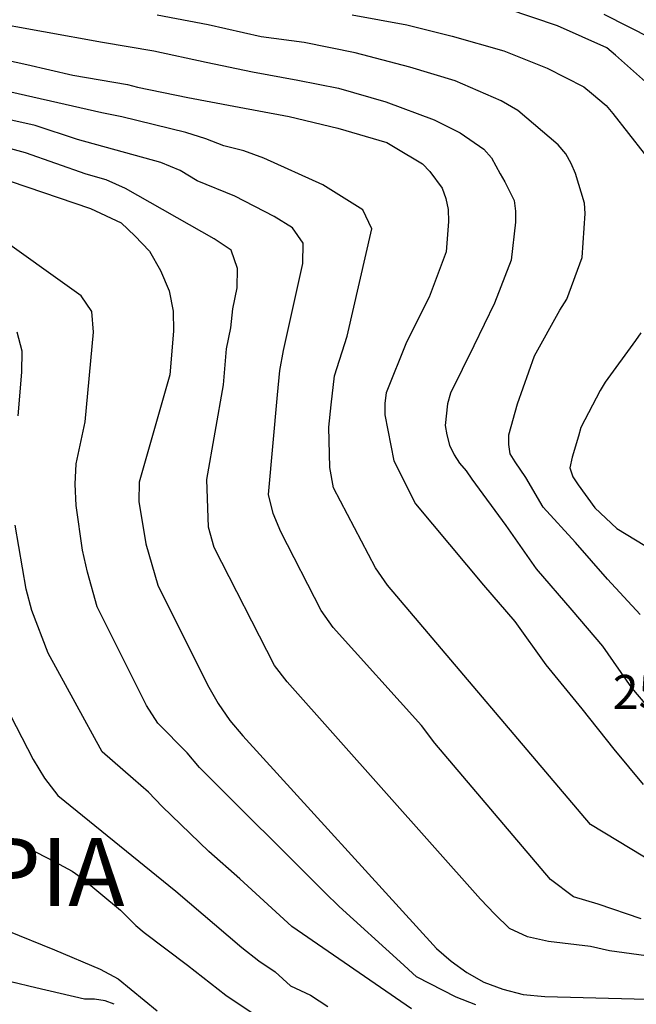
# Model space of a CAD drawing. Units: metres. Extents: x 586594 to 586944, y 4798289 to 4798540.
# Drawn here: x 586614 to 586628, y 4798317 to 4798339 of the extents above; entities that cross this region are included whole.
import ezdxf

# ---------------------------------------------------------------- set-up
doc = ezdxf.new("R2010")
doc.units = ezdxf.units.M
for name, color, linetype in [('020104', 34, 'Continuous'), ('020306', 9, 'Continuous'), ('020308', 9, 'Continuous')]:
    doc.layers.add(name, color=color, linetype=linetype)
doc.layers.add('020105', color=24, linetype='Continuous', lineweight=30)
doc.styles.add('ARIAL', font='ARIAL.TTF', dxfattribs={"height": 1})
doc.styles.add('ARIALI', font='ARIALI.TTF', dxfattribs={"height": 1})

msp = doc.modelspace()

# ---------------------------------------------------------------- linework, layer by layer
at = {"layer": '020104', "flags": 128}
for points, elevation in [([(586628.572, 4798336.511), (586627.046, 4798337.861), (586626.858, 4798338.025), (586625.768, 4798338.513), (586624.66, 4798338.881)], 24), ([(586627.592, 4798325.547), (586626.876, 4798326.325), (586626.166, 4798327.133), (586625.454, 4798327.911), (586625.074, 4798328.567), (586624.838, 4798328.913), (586624.726, 4798329.083), (586624.696, 4798329.289), (586624.702, 4798329.503), (586624.888, 4798330.189), (586625.268, 4798331.245), (586625.822, 4798332.249), (586625.976, 4798332.489), (586626.316, 4798333.407), (586626.38, 4798334.379), (586626.368, 4798334.607), (586626.168, 4798335.257), (586626.074, 4798335.475), (586625.952, 4798335.691), (586625.784, 4798335.889), (586624.9, 4798336.645), (586624.528, 4798336.861), (586623.514, 4798337.295), (586622.516, 4798337.597), (586621.314, 4798337.917), (586620.192, 4798338.143), (586619.242, 4798338.269), (586618.076, 4798338.535), (586616.95, 4798338.745)], 26), ([(586627.856, 4798338.225), (586626.8, 4798338.761)], 23), ([(586613.138, 4798338.623), (586615.746, 4798338.147), (586616.878, 4798337.959), (586618.032, 4798337.707), (586619.052, 4798337.495), (586620.05, 4798337.313), (586620.946, 4798337.139), (586621.988, 4798336.837), (586623.056, 4798336.439), (586623.624, 4798336.153), (586624.146, 4798335.791), (586624.314, 4798335.601), (586624.506, 4798335.249), (586624.61, 4798335.075), (586624.818, 4798334.661), (586624.848, 4798334.431), (586624.848, 4798334.189), (586624.748, 4798333.349), (586624.384, 4798332.403), (586623.928, 4798331.461), (586623.416, 4798330.419), (586623.348, 4798330.187), (586623.298, 4798329.713), (586623.33, 4798329.503), (586623.394, 4798329.277), (586623.498, 4798329.065), (586623.612, 4798328.881), (586623.756, 4798328.715), (586623.884, 4798328.529), (586624.634, 4798327.507), (586625.3, 4798326.555), (586626.084, 4798325.647), (586626.764, 4798324.851), (586627.404, 4798323.931), (586628.078, 4798323.139)], 27), ([(586613.03, 4798337.885), (586614.078, 4798337.657), (586615.094, 4798337.421), (586616.296, 4798337.217), (586616.518, 4798337.161), (586617.628, 4798336.933), (586618.64, 4798336.743), (586619.862, 4798336.513), (586620.928, 4798336.255), (586622.012, 4798335.943), (586622.192, 4798335.833), (586622.796, 4798335.471), (586622.958, 4798335.305), (586623.232, 4798334.933), (586623.31, 4798334.707), (586623.36, 4798334.463), (586623.37, 4798334.203), (586623.32, 4798333.537), (586622.946, 4798332.535), (586622.444, 4798331.545), (586622, 4798330.429), (586621.968, 4798330.199), (586621.97, 4798329.941), (586622.166, 4798328.931), (586622.64, 4798327.987), (586624.138, 4798326.193), (586624.828, 4798325.391), (586625.516, 4798324.441), (586626.31, 4798323.471), (586627.01, 4798322.585), (586627.656, 4798321.803)], 28), ([(586627.965, 4798320.034), (586626.499, 4798320.928), (586622.027, 4798326.193), (586621.76, 4798326.577), (586620.835, 4798328.335), (586620.757, 4798328.782), (586620.735, 4798329.674), (586620.785, 4798330.162), (586620.861, 4798330.801), (586621.14, 4798331.675), (586621.681, 4798334.038), (586621.484, 4798334.458), (586620.598, 4798335.008), (586619.304, 4798335.597), (586618.863, 4798335.754), (586618.419, 4798335.864), (586618.02, 4798336.022), (586617.584, 4798336.163), (586616.175, 4798336.506), (586615.729, 4798336.595), (586610.906, 4798337.684)], 29), ([(586628.803, 4798317.885), (586626.92, 4798318.144), (586626.499, 4798318.239), (586625.572, 4798318.351), (586625.111, 4798318.452), (586624.715, 4798318.638), (586624.388, 4798318.947), (586624.074, 4798319.283), (586619.812, 4798324.068), (586619.538, 4798324.426), (586618.209, 4798327.023), (586618.082, 4798327.47), (586618.043, 4798328.524), (586618.415, 4798330.604), (586618.477, 4798331.396), (586618.575, 4798331.857), (586618.62, 4798332.282), (586618.712, 4798332.744), (586618.718, 4798333.165), (586618.578, 4798333.569), (586618.21, 4798333.823), (586616.25, 4798334.928), (586615.826, 4798335.122), (586615.385, 4798335.241), (586614.052, 4798335.716), (586612.637, 4798336.097)], 31), ([(586612.67, 4798335.442), (586615.479, 4798334.49), (586616.16, 4798334.171), (586616.461, 4798333.887), (586616.779, 4798333.55), (586617.025, 4798333.123), (586617.213, 4798332.678), (586617.306, 4798332.224), (586617.308, 4798331.787), (586617.23, 4798330.825), (586616.554, 4798328.463), (586616.546, 4798328.039), (586616.699, 4798327.104), (586616.965, 4798326.194), (586618.058, 4798323.997), (586618.292, 4798323.591), (586618.554, 4798323.217), (586618.839, 4798322.877), (586623.106, 4798318.198), (586623.43, 4798317.912), (586623.772, 4798317.663), (586624.15, 4798317.456), (586624.566, 4798317.296), (586625.013, 4798317.184), (586625.493, 4798317.141), (586635.043, 4798316.886)], 32), ([(586623.971, 4798316.954), (586623.535, 4798317.125), (586622.663, 4798317.573), (586622.304, 4798317.901), (586620.964, 4798319.118), (586620.642, 4798319.429), (586617.885, 4798322.18), (586617.612, 4798322.501), (586616.967, 4798323.157), (586616.717, 4798323.543), (586615.631, 4798325.718), (586615.414, 4798326.482), (586615.306, 4798326.965), (586615.17, 4798327.948), (586615.141, 4798328.415), (586615.168, 4798328.868), (586615.368, 4798329.789), (586615.548, 4798331.768), (586615.509, 4798332.219), (586615.273, 4798332.565), (586613.287, 4798333.98)], 33), ([(586613.892, 4798329.923), (586613.969, 4798330.881), (586613.979, 4798331.349), (586613.864, 4798331.764)], 34), ([(586622.554, 4798316.864), (586619.916, 4798318.676), (586618.775, 4798319.731), (586618.087, 4798320.333), (586617.064, 4798321.319), (586616.758, 4798321.636), (586616.421, 4798321.929), (586615.738, 4798322.525), (586614.552, 4798324.698), (586614.193, 4798325.634), (586614.064, 4798326.106), (586613.82, 4798327.516)], 34), ([(586613.892, 4798320.522), (586614.698, 4798320.106), (586615.082, 4798319.898), (586615.276, 4798319.756), (586616.14, 4798319.036), (586616.482, 4798318.702), (586616.664, 4798318.55), (586617.616, 4798317.83), (586618.464, 4798317.17), (586619.046, 4798316.78)], 36), ([(586613.636, 4798318.592), (586614.688, 4798318.164), (586615.698, 4798317.736), (586616.094, 4798317.524), (586616.954, 4798316.82)], 37), ([(586616.002, 4798316.966), (586615.806, 4798317.04), (586615.574, 4798317.08), (586615.35, 4798317.082), (586614.276, 4798317.33), (586613.356, 4798317.548)], 38)]:
    msp.add_lwpolyline(points, dxfattribs=dict(at, elevation=elevation))
at = {"layer": '020105', "flags": 128}
for points, elevation in [([(586621.248, 4798338.753), (586622.452, 4798338.529), (586623.454, 4798338.281), (586624.592, 4798337.959), (586625.544, 4798337.577), (586626.35, 4798337.165), (586626.518, 4798337.029), (586626.844, 4798336.755), (586626.99, 4798336.581), (586627.678, 4798335.699)], 25), ([(586627.611, 4798318.848), (586626.666, 4798319.17), (586626.124, 4798319.33), (586625.615, 4798319.716), (586623.07, 4798322.714), (586622.776, 4798323.106), (586620.826, 4798325.262), (586620.565, 4798325.638), (586619.673, 4798327.366), (586619.505, 4798327.77), (586619.405, 4798328.189), (586619.6, 4798330.383), (586619.654, 4798330.922), (586619.732, 4798331.361), (586620.159, 4798333.279), (586620.167, 4798333.724), (586619.933, 4798334.065), (586619.532, 4798334.314), (586618.665, 4798334.756), (586617.829, 4798335.097), (586617.458, 4798335.321), (586617.033, 4798335.504), (586615.196, 4798336.004), (586614.26, 4798336.314), (586610.926, 4798337.053)], 30), ([(586627.606, 4798331.747), (586627.49, 4798331.583), (586626.82, 4798330.661), (586626.708, 4798330.477), (586626.288, 4798329.667), (586626.232, 4798329.473), (586626.094, 4798329.011), (586626.046, 4798328.779), (586626.11, 4798328.579), (586626.224, 4798328.403), (586626.592, 4798327.899), (586627.082, 4798327.443), (586628.104, 4798326.821)], 25), ([(586613.086, 4798324.532), (586614.219, 4798322.358), (586614.466, 4798321.943), (586614.76, 4798321.566), (586617.363, 4798319.454), (586618.817, 4798318.218), (586619.19, 4798317.922), (586619.553, 4798317.679), (586619.891, 4798317.375), (586620.33, 4798317.17), (586620.713, 4798316.914)], 35)]:
    msp.add_lwpolyline(points, dxfattribs=dict(at, elevation=elevation))

# ---------------------------------------------------------------- texts
at = {"layer": '020306', "style": 'ARIALI'}
msp.add_text('SORGIÑARRI AZPIA', height=1.5, rotation=359.9988, dxfattribs=at).set_placement((586598.189, 4798319.127))
at = {"layer": '020308', "style": 'ARIAL'}
msp.add_text('25.74', height=0.75, rotation=359.9988, dxfattribs=at).set_placement((586626.988, 4798323.469, 25.743))

doc.saveas('drawing.dxf')
